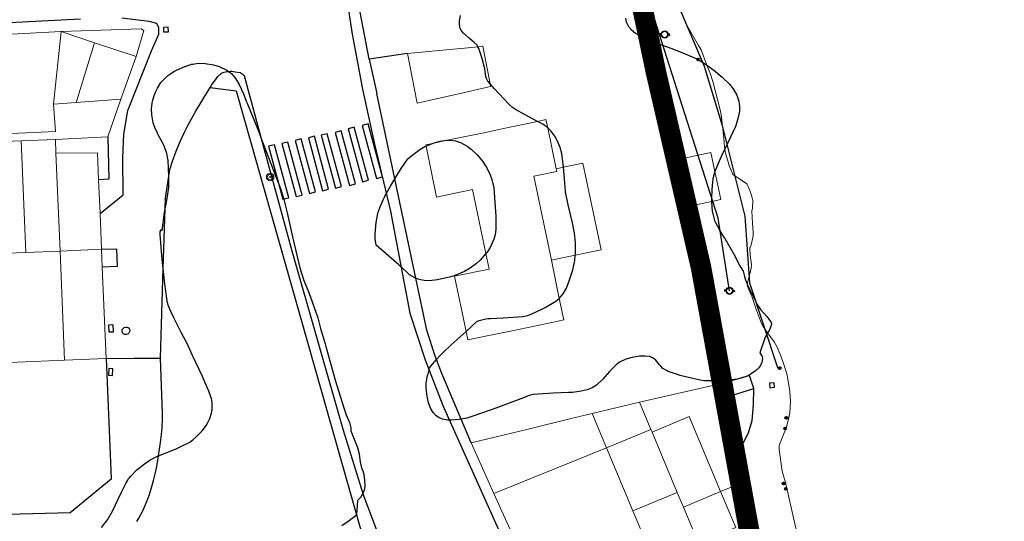
# Model space of a CAD drawing. Units: millimetres. Extents: x 517829 to 518906, y 4356276 to 4357366.
# Drawn here: x 518096 to 518168, y 4357076 to 4357113 of the extents above; entities that cross this region are included whole.
import ezdxf

# ---------------------------------------------------------------- set-up
doc = ezdxf.new("R2010")
doc.units = ezdxf.units.MM
doc.linetypes.add('DGN Style 2', pattern=[29.06096, 17.436576, -11.624384])
for name, color, linetype in [('Arbre Aïllat Lineal', 82, 'Continuous'), ('Arquetes i registres', 8, 'Continuous'), ('Elements Amarrament', 7, 'Continuous'), ('Escala Representativa', 7, 'Continuous'), ('Linia Asfalt', 7, 'Continuous'), ('Linia de Voravia', 7, 'Continuous'), ('Mur de Contencio', 7, 'Continuous'), ('Mur Paret', 7, 'Continuous'), ('Pal Generic', 7, 'Continuous'), ('Pantala', 7, 'Continuous'), ('Papereres', 30, 'Continuous'), ('Pas de Vianants', 9, 'Continuous')]:
    doc.layers.add(name, color=color, linetype=linetype)
for name, color, linetype, lineweight in [('Costa en Moll Escullera Dic', 5, 'Continuous', 0), ('Costa Rocosa', 5, 'Continuous', 0), ('Divisio Alçades', 1, 'Continuous', 0), ('Façana Edifici', 1, 'Continuous', 0), ('LIMITES_LIMITE_SERVICIO', 5, 'DGN Style 2', 80), ('Porxo Caseta Cobert', 7, 'Continuous', 0)]:
    doc.layers.add(name, color=color, linetype=linetype, lineweight=lineweight)

# ---------------------------------------------------------------- blocks, each defined once
blk = doc.blocks.new('poste_ports_1')
at = {"layer": 'Pal Generic', "color": 7, "linetype": 'Continuous', "lineweight": 0}
for radius in [0.279, 0.192, 0.0348]:
    blk.add_circle((0, 0), radius, dxfattribs=at)
blk = doc.blocks.new('anelles_ports')
at = {"layer": 'Elements Amarrament', "color": 8, "linetype": 'Continuous', "lineweight": 40}
blk.add_circle((0, 0), 0.075, dxfattribs=at)
blk = doc.blocks.new('paperera_ports')
at = {"layer": 'Papereres', "linetype": 'Continuous', "lineweight": 0}
h = blk.add_hatch(dxfattribs=at)
h.set_pattern_fill('ANSI31', color=256, style=0)
h.set_pattern_definition([(313.588473, (-549.058033, -164.605855), (0.012418305, 0.01182102895), [])])
h.paths.add_polyline_path([(0.046, -0.324, 1), (-0.062, -0.324, 1)])
h.paths.add_polyline_path([(0.062, 0.324, 1), (-0.046, 0.324, 1)])
for centre, radius in [((0, 0), 0.27), ((0, 0), 0.216), ((0.008, 0.324), 0.054), ((-0.008, -0.324), 0.054)]:
    blk.add_circle(centre, radius, dxfattribs=at)

msp = doc.modelspace()

# ---------------------------------------------------------------- linework, layer by layer
at = {"layer": 'Arbre Aïllat Lineal', "flags": 128}
for points in [[(518128.8, 4357090.13), (518129.59, 4357090.85), (518129.76, 4357090.93), (518130.24, 4357091.05), (518130.42, 4357091.07), (518130.58, 4357091.08), (518131.52, 4357091.11), (518132.96, 4357091.21), (518133.31, 4357091.3), (518133.84, 4357091.51), (518134.59, 4357091.88), (518135.37, 4357092.33), (518135.61, 4357092.53), (518135.62, 4357092.54), (518135.9, 4357092.88), (518136.08, 4357093.18), (518136.14, 4357093.3), (518136.35, 4357093.82), (518136.61, 4357094.64), (518136.75, 4357095.31), (518136.79, 4357095.71), (518136.8, 4357095.8), (518136.81, 4357095.98), (518136.81, 4357096.63), (518136.73, 4357097.32), (518136.58, 4357098.08), (518136.26, 4357099.4), (518136.08, 4357100.35), (518136.03, 4357101.04), (518135.92, 4357102.14), (518135.81, 4357103.15), (518135.69, 4357103.59), (518135.52, 4357104.01), (518135.3, 4357104.42), (518134.99, 4357104.81), (518134.77, 4357105.03), (518134.69, 4357105.1), (518134.42, 4357105.29), (518134.02, 4357105.5), (518133.11, 4357105.98), (518132.42, 4357106.38), (518132.2, 4357106.53), (518131.92, 4357106.76), (518130.87, 4357107.88), (518130.55, 4357108.26), (518130.4, 4357108.44), (518130.29, 4357108.64), (518130.24, 4357108.79), (518130.16, 4357109.34), (518130, 4357110.02), (518129.86, 4357110.48), (518129.74, 4357110.83), (518129.66, 4357110.96), (518129.6, 4357111.07), (518129.4, 4357111.28), (518129.03, 4357111.59), (518128.62, 4357111.97), (518128.45, 4357112.16), (518128.36, 4357112.32), (518128.34, 4357112.42), (518128.31, 4357112.63), (518128.32, 4357112.83), (518128.4, 4357113.26)], [(518140.47, 4357113.05), (518140.48, 4357112.91), (518140.51, 4357112.8), (518140.68, 4357112.44), (518140.88, 4357112.24), (518141.2, 4357111.97), (518141.36, 4357111.86), (518141.73, 4357111.65), (518141.76, 4357111.63), (518142.14, 4357111.46), (518143.78, 4357110.86), (518144.65, 4357110.52), (518145.68, 4357110.08), (518146.09, 4357109.84), (518146.42, 4357109.61), (518146.92, 4357109.26), (518147.54, 4357108.74), (518148.06, 4357108.23), (518148.33, 4357107.89), (518148.6, 4357107.43), (518148.75, 4357106.98), (518148.8, 4357106.59), (518148.79, 4357106.26), (518148.7, 4357105.78), (518148.56, 4357105.27), (518148.51, 4357105.14), (518148.32, 4357104.71), (518147.73, 4357103.48), (518147.59, 4357103.2), (518147.31, 4357102.59), (518147, 4357101.83), (518146.98, 4357101.77), (518146.85, 4357101.3), (518146.79, 4357100.8), (518146.77, 4357100.49), (518146.75, 4357099.83), (518146.76, 4357099.64), (518146.78, 4357099.22), (518146.8, 4357098.95), (518146.89, 4357098.53), (518146.98, 4357098.25), (518147.05, 4357098.1), (518147.28, 4357097.65), (518147.36, 4357097.5), (518147.64, 4357097.05), (518147.73, 4357096.92), (518148.46, 4357095.66), (518148.78, 4357095), (518149.07, 4357094.53), (518149.16, 4357094.15), (518149.21, 4357093.98), (518149.29, 4357093.77), (518149.37, 4357093.58)], [(518110.23, 4357084.92), (518110.17, 4357085.22), (518110.14, 4357085.34), (518109.99, 4357085.76), (518109.7, 4357086.42), (518109.51, 4357086.82), (518108.8, 4357088.37), (518108.37, 4357089.28), (518108.13, 4357089.73), (518107.97, 4357090.05), (518107.43, 4357091.11), (518107.21, 4357091.58), (518107.01, 4357092.05), (518106.93, 4357092.36), (518106.81, 4357093.25), (518106.74, 4357093.82), (518106.65, 4357094.73), (518106.58, 4357095.38), (518106.43, 4357097.22), (518106.43, 4357097.41), (518106.47, 4357097.58), (518106.57, 4357097.51), (518106.73, 4357098.82), (518106.78, 4357099.09), (518106.78, 4357099.11), (518106.94, 4357099.85), (518107.05, 4357100.69), (518107.06, 4357101.31), (518107.05, 4357101.5), (518107.01, 4357102.65), (518106.91, 4357103.15), (518106.72, 4357103.72), (518106.24, 4357104.61), (518106.22, 4357104.65), (518106.03, 4357105.06), (518105.91, 4357105.4), (518105.81, 4357105.98), (518105.8, 4357106.45), (518105.81, 4357106.59), (518105.84, 4357106.86), (518105.88, 4357107.05), (518105.98, 4357107.4), (518106.1, 4357107.69), (518106.22, 4357107.93), (518106.48, 4357108.34), (518106.76, 4357108.65), (518107.06, 4357108.9), (518107.48, 4357109.17), (518107.61, 4357109.24), (518108.23, 4357109.53), (518108.6, 4357109.65), (518108.71, 4357109.68), (518108.81, 4357109.7), (518109.07, 4357109.74), (518109.33, 4357109.76), (518109.71, 4357109.75), (518110.33, 4357109.65), (518110.73, 4357109.53), (518111.31, 4357109.26), (518111.43, 4357109.16), (518111.64, 4357109), (518111.94, 4357108.64), (518112.2, 4357108.21), (518112.53, 4357107.52), (518112.72, 4357106.99), (518112.79, 4357106.83), (518113.68, 4357104.61), (518113.82, 4357104.24), (518115.23, 4357100.59), (518115.45, 4357099.88), (518115.72, 4357098.8), (518116.1, 4357097.06), (518116.65, 4357094.79), (518116.94, 4357093.86), (518117.29, 4357092.98), (518117.95, 4357091.11), (518118.15, 4357090.34), (518118.49, 4357089.21), (518118.55, 4357089.03), (518119.26, 4357086.49), (518119.83, 4357084.61), (518120.03, 4357084.03), (518120.27, 4357083.46), (518120.37, 4357083.07), (518120.38, 4357082.84), (518120.43, 4357082.73), (518120.86, 4357081.64), (518120.97, 4357081.16), (518121.05, 4357080.55), (518121.17, 4357080.05), (518121.26, 4357079.92), (518121.3, 4357079.77), (518121.38, 4357079.27), (518121.4, 4357078.77), (518121.34, 4357078.5), (518121.24, 4357078.26)], [(518127.42, 4357104.12), (518127.44, 4357104.12), (518127.84, 4357104.1), (518128.03, 4357104.07), (518128.39, 4357103.95), (518128.88, 4357103.69), (518129.18, 4357103.47), (518129.62, 4357103.05), (518130.01, 4357102.58), (518130.32, 4357102.09), (518130.57, 4357101.6), (518130.69, 4357101.25), (518130.82, 4357100.63), (518130.89, 4357099.94), (518130.97, 4357098.53), (518130.97, 4357097.61), (518130.92, 4357097.19), (518130.83, 4357096.89), (518130.55, 4357096.26), (518130.33, 4357095.93), (518130.24, 4357095.83), (518129.84, 4357095.35), (518129.56, 4357095.1), (518129.1, 4357094.76), (518128.69, 4357094.52), (518128.11, 4357094.26), (518127.69, 4357094.13), (518126.7, 4357093.91), (518126.11, 4357093.83), (518125.73, 4357093.85), (518125.36, 4357093.92), (518125.12, 4357094.02), (518125.04, 4357094.06), (518124.67, 4357094.27), (518124.45, 4357094.5), (518123.89, 4357094.99), (518122.23, 4357096.45), (518122.15, 4357096.91), (518122.14, 4357097.25), (518122.23, 4357098.09), (518122.35, 4357098.75), (518122.38, 4357098.86), (518122.51, 4357099.24), (518122.76, 4357099.82), (518122.83, 4357099.96), (518122.86, 4357100.02), (518123.27, 4357100.76), (518123.59, 4357101.29), (518124.01, 4357101.98), (518124.55, 4357102.75), (518124.82, 4357103), (518125.42, 4357103.45), (518125.79, 4357103.66), (518125.87, 4357103.7), (518125.91, 4357103.72), (518126.34, 4357103.89), (518126.46, 4357103.94), (518126.91, 4357104.06), (518127.04, 4357104.09), (518127.42, 4357104.12)], [(518149.37, 4357093.58), (518149.52, 4357093.23), (518149.69, 4357092.88), (518150.09, 4357092.1), (518150.34, 4357091.74), (518150.79, 4357091.23), (518151.08, 4357090.82), (518151.15, 4357090.63), (518151.05, 4357090.36), (518150.96, 4357090.2), (518150.85, 4357090.03), (518150.81, 4357089.96), (518150.68, 4357089.71), (518150.62, 4357089.56), (518150.29, 4357088.57), (518150.46, 4357088.28), (518150.48, 4357088.14), (518150.44, 4357087.88), (518150.34, 4357087.62), (518150.22, 4357087.47), (518149.96, 4357087.23), (518149.59, 4357086.98), (518149.48, 4357086.92), (518149.3, 4357086.83), (518149.28, 4357086.82), (518148.92, 4357086.7), (518148.63, 4357086.64), (518148.42, 4357086.6), (518147.77, 4357086.56), (518147.2, 4357086.53), (518147.14, 4357086.52), (518146.72, 4357086.5), (518146.23, 4357086.51), (518146.04, 4357086.53), (518145.38, 4357086.67), (518144.46, 4357086.9), (518144.11, 4357087.01), (518143.57, 4357087.2), (518143.45, 4357087.26), (518143.2, 4357087.4), (518143.01, 4357087.6), (518142.95, 4357087.68), (518142.68, 4357088.03), (518142.56, 4357088.12), (518142.44, 4357088.2), (518142.24, 4357088.28), (518141.89, 4357088.32), (518141.49, 4357088.31), (518140.94, 4357088.22), (518140.49, 4357088.09), (518140.03, 4357087.87), (518139.77, 4357087.67), (518139.43, 4357087.34), (518139.3, 4357087.2), (518138.81, 4357086.62), (518138.35, 4357086.2), (518138.01, 4357086), (518137.65, 4357085.85), (518137.21, 4357085.75), (518136.59, 4357085.66), (518136.29, 4357085.65), (518135.16, 4357085.61), (518134.82, 4357085.59), (518133.68, 4357085.5), (518133.34, 4357085.4), (518133, 4357085.27), (518131.55, 4357084.72), (518130.97, 4357084.51), (518129.45, 4357083.96), (518128.86, 4357083.77), (518128.57, 4357083.72), (518128.44, 4357083.7), (518128.29, 4357083.68), (518128.01, 4357083.65), (518127.74, 4357083.63), (518127.47, 4357083.63), (518127.46, 4357083.63), (518127.07, 4357083.71), (518126.81, 4357083.82), (518126.61, 4357083.95), (518126.39, 4357084.2), (518126.23, 4357084.46), (518126.17, 4357084.59), (518126.06, 4357084.89), (518125.97, 4357085.26), (518125.96, 4357085.37), (518125.9, 4357085.76), (518125.89, 4357086.02), (518125.89, 4357086.33), (518125.91, 4357086.49), (518125.98, 4357086.91), (518126.02, 4357087.02), (518126.11, 4357087.31), (518126.09, 4357087.43), (518126.64, 4357088.06), (518126.86, 4357088.31), (518127.09, 4357088.55), (518127.71, 4357089.14), (518128.8, 4357090.13)], [(518102.13, 4357075.78), (518102.58, 4357076.34), (518102.95, 4357076.96), (518103.6, 4357078.37), (518103.93, 4357079.04), (518104.01, 4357079.17), (518104.1, 4357079.33), (518104.15, 4357079.39), (518104.25, 4357079.51), (518104.72, 4357079.99), (518105.27, 4357080.44), (518105.67, 4357080.7), (518105.99, 4357080.87), (518106.29, 4357081.02), (518106.3, 4357081.02), (518107.59, 4357081.54), (518107.88, 4357081.68), (518108.6, 4357082.01), (518108.82, 4357082.19), (518109.09, 4357082.43), (518109.4, 4357082.75), (518109.5, 4357082.86), (518109.81, 4357083.27), (518110.06, 4357083.75), (518110.19, 4357084.14), (518110.23, 4357084.39), (518110.24, 4357084.52), (518110.24, 4357084.79), (518110.23, 4357084.92)], [(518121.24, 4357078.26), (518121.21, 4357078.18), (518121.07, 4357077.98), (518120.85, 4357077.76), (518120.78, 4357076.71), (518120.78, 4357076.68), (518120.25, 4357076.27), (518119.72, 4357075.9)]]:
    msp.add_lwpolyline(points, dxfattribs=at)
at = {"layer": 'Arquetes i registres', "flags": 128}
for points in [[(518107.019, 4357112.39), (518106.661, 4357112.386), (518106.665, 4357112.047), (518107.024, 4357112.052), (518107.019, 4357112.39)], [(518103.001, 4357090.103), (518102.975, 4357090.609), (518102.652, 4357090.592), (518102.678, 4357090.086), (518103.001, 4357090.103)], [(518102.943, 4357086.897), (518102.967, 4357087.397), (518102.664, 4357087.412), (518102.64, 4357086.912), (518102.943, 4357086.897)], [(518151.015, 4357086.004), (518151.359, 4357086.034), (518151.328, 4357086.374), (518150.984, 4357086.343), (518151.015, 4357086.004)]]:
    msp.add_lwpolyline(points, dxfattribs=at)
msp.add_lwpolyline([(518103.661, 4357090.05, -0.954938), (518104.172, 4357090.297, -0.959658), (518103.677, 4357090.024)], format="xyb", close=True, dxfattribs=at)
at = {"layer": 'Costa en Moll Escullera Dic', "flags": 128}
msp.add_lwpolyline([(518155.28, 4357058.24), (518154.64, 4357063.46), (518153.39, 4357073.7), (518152.62, 4357077.01), (518152.19, 4357078.96), (518151.91, 4357079.9)], dxfattribs=at)
at = {"layer": 'Costa Rocosa', "flags": 128}
msp.add_lwpolyline([(518151.91, 4357079.9), (518151.7, 4357081.49), (518151.71, 4357081.74), (518151.78, 4357081.96), (518152.22, 4357083.08), (518152.36, 4357083.6), (518152.47, 4357084.16), (518152.52, 4357084.99), (518152.48, 4357085.72), (518152.34, 4357086.63), (518152.26, 4357087.01), (518152.02, 4357087.78), (518151.82, 4357088.35), (518151.52, 4357089.02), (518151.34, 4357089.36), (518150.85, 4357090.03), (518150.52, 4357090.48), (518150.41, 4357090.7), (518150.04, 4357091.68), (518149.72, 4357092.63), (518149.65, 4357092.78), (518149.38, 4357093.43), (518149.37, 4357093.58), (518149.41, 4357093.79), (518149.49, 4357094.07), (518149.66, 4357094.73), (518149.67, 4357095), (518149.65, 4357095.22), (518149.64, 4357095.25), (518149.61, 4357095.49), (518149.55, 4357096.13), (518149.56, 4357096.22), (518149.65, 4357096.47), (518149.78, 4357097), (518149.81, 4357097.17), (518149.81, 4357097.4), (518149.74, 4357098.06), (518149.7, 4357098.93), (518149.74, 4357099.16), (518149.77, 4357099.7), (518149.73, 4357099.91), (518149.6, 4357100.32), (518149.36, 4357100.9), (518149.26, 4357100.99), (518149.01, 4357101.14), (518148.31, 4357101.62), (518148.02, 4357102.32), (518148.01, 4357102.37), (518147.78, 4357103.17), (518147.73, 4357103.48), (518147.7, 4357103.63), (518147.65, 4357104.27), (518147.46, 4357106.01), (518147.36, 4357106.45), (518146.86, 4357108.42), (518146.67, 4357108.96), (518146.42, 4357109.61), (518145.99, 4357110.74), (518145.8, 4357111.06), (518144.85, 4357112.72), (518144.77, 4357112.92), (518144.73, 4357113.1)], dxfattribs=at)
at = {"layer": 'Divisio Alçades', "flags": 128}
for points in [[(518098.63, 4357106.77), (518099.19, 4357112.08)], [(518101.63, 4357111.25), (518100.27, 4357106.89)], [(518098.63, 4357106.77), (518098.78, 4357104.76), (518095.02, 4357104.59), (518095.04, 4357104.02)], [(518100.27, 4357106.89), (518098.63, 4357106.77)], [(518100.27, 4357106.89), (518103.55, 4357107.14)], [(518096.25, 4357104.07), (518095.04, 4357104.02)], [(518098.76, 4357104.18), (518096.25, 4357104.07)], [(518096.59, 4357095.9), (518096.25, 4357104.07)], [(518099.11, 4357096.01), (518098.8, 4357103.18)], [(518096.59, 4357095.9), (518099.11, 4357096.01)], [(518099.11, 4357096.01), (518102.14, 4357096.14)], [(518099.11, 4357096.01), (518099.43, 4357088.02)], [(518094.53, 4357095.82), (518096.59, 4357095.9)], [(518142.31, 4357082.95), (518141.48, 4357084.94)], [(518139.07, 4357081.6), (518138.02, 4357084.13)], [(518147.42, 4357078.4), (518145.11, 4357083.89), (518142.4, 4357082.75)], [(518142.31, 4357082.95), (518139.07, 4357081.6)], [(518142.4, 4357082.75), (518142.31, 4357082.95)], [(518144.24, 4357078.34), (518142.4, 4357082.75)], [(518139.07, 4357081.6), (518130.83, 4357078.27)], [(518141, 4357076.99), (518139.07, 4357081.6)], [(518147.42, 4357078.4), (518148.44, 4357078.82)], [(518141, 4357076.99), (518144.24, 4357078.34)], [(518143.29, 4357071.54), (518148, 4357073.51), (518147.27, 4357075.26), (518148.52, 4357075.78), (518147.42, 4357078.4)], [(518144.7, 4357077.26), (518144.24, 4357078.34)], [(518144.7, 4357077.26), (518147.42, 4357078.4)], [(518142.58, 4357073.22), (518145.82, 4357074.58), (518144.7, 4357077.26)], [(518142.58, 4357073.22), (518141, 4357076.99)]]:
    msp.add_lwpolyline(points, dxfattribs=at)
at = {"layer": 'Escala Representativa', "flags": 128}
for points in [[(518102.59, 4357104.38), (518102.67, 4357101.27), (518101.92, 4357101.23)], [(518102.14, 4357096.14), (518103.24, 4357096.18), (518103.29, 4357094.88), (518102.19, 4357094.83)], [(518149.84, 4357085.95), (518149.52, 4357086.89), (518149.49, 4357086.88), (518149.28, 4357086.82), (518148.63, 4357086.64), (518147.26, 4357086.26)], [(518147.37, 4357085.16), (518149.84, 4357085.95)]]:
    msp.add_lwpolyline(points, dxfattribs=at)
at = {"layer": 'Façana Edifici', "flags": 128}
for points in [[(518095.09, 4357111.86), (518099.19, 4357112.08)], [(518099.19, 4357112.08), (518101.63, 4357111.25)], [(518101.63, 4357111.25), (518104.67, 4357110.26)], [(518130.02, 4357111), (518130.55, 4357108.26), (518130.59, 4357108.05), (518128.37, 4357107.55), (518125.23, 4357106.84), (518124.52, 4357110.46)], [(518124.52, 4357110.46), (518126.56, 4357110.66), (518128.68, 4357110.87), (518129.66, 4357110.96), (518130.02, 4357111)], [(518104.67, 4357110.26), (518103.55, 4357107.14)], [(518103.55, 4357107.14), (518102.59, 4357104.38)], [(518135.04, 4357095.34), (518135.62, 4357092.54), (518135.95, 4357090.97), (518135.54, 4357090.88), (518132.29, 4357090.2), (518130.22, 4357089.77), (518128.93, 4357089.5), (518128.8, 4357090.13), (518127.95, 4357094.16), (518130.48, 4357094.69), (518130.24, 4357095.83), (518129.27, 4357100.51), (518126.64, 4357099.96), (518125.87, 4357103.7), (518125.85, 4357103.79), (518126.34, 4357103.89), (518127.42, 4357104.12), (518128.87, 4357104.42), (518130.21, 4357104.7), (518131.54, 4357104.98), (518134.02, 4357105.5), (518134.64, 4357105.63), (518134.77, 4357105.03), (518135.39, 4357102.03)], [(518102.59, 4357104.38), (518098.76, 4357104.18)], [(518098.76, 4357104.18), (518098.8, 4357103.18)], [(518098.8, 4357103.18), (518101.84, 4357103.19), (518101.92, 4357101.23)], [(518143.75, 4357102.59), (518144.52, 4357102.75), (518146.71, 4357103.22), (518147, 4357101.83), (518147.44, 4357099.78), (518146.76, 4357099.64), (518144.48, 4357099.15), (518143.75, 4357102.59)], [(518135.39, 4357102.03), (518135.43, 4357101.83), (518133.75, 4357101.48), (518135.04, 4357095.34)], [(518101.92, 4357101.23), (518102.03, 4357098.76)], [(518102.03, 4357098.76), (518102.14, 4357096.14)], [(518102.14, 4357096.14), (518102.19, 4357094.83)], [(518102.19, 4357094.83), (518102.48, 4357088.15)], [(518099.43, 4357088.02), (518094.85, 4357087.83)], [(518102.48, 4357088.15), (518099.43, 4357088.02)], [(518147.26, 4357086.26), (518141.48, 4357084.94)], [(518147.26, 4357086.26), (518147.37, 4357085.16)], [(518147.97, 4357081.62), (518147.37, 4357085.16)], [(518141.48, 4357084.94), (518138.02, 4357084.13)], [(518138.02, 4357084.13), (518136.58, 4357083.78), (518133.34, 4357082.98), (518131.51, 4357082.53), (518129.17, 4357081.96)], [(518129.17, 4357081.96), (518130.83, 4357078.27)], [(518148.44, 4357078.82), (518147.97, 4357081.62)], [(518148.16, 4357071.46), (518149.38, 4357073.42), (518148.44, 4357078.82)], [(518130.83, 4357078.27), (518136.29, 4357066.21)]]:
    msp.add_lwpolyline(points, dxfattribs=at)
at = {"layer": 'LIMITES_LIMITE_SERVICIO', "ltscale": 0.4, "const_width": 1.5, "flags": 128}
msp.add_lwpolyline([(518286.84, 4356777.608), (518280.264, 4356771.762), (518270.959, 4356761.885), (518260.394, 4356750.888), (518248.345, 4356717.62), (518235.994, 4356764.412), (518229.214, 4356771.222), (518206.274, 4356775.892), (518185.824, 4356777.162), (518143.744, 4356764.242), (518135.262, 4356758.049), (518128.612, 4356753.194), (518115.98, 4356747.301), (518108.874, 4356745.841), (518104.874, 4356742.372), (518088.682, 4356745.964), (518078.924, 4356754.172), (518050.231, 4356758.509), (518045.852, 4356761.394), (518036.004, 4356760.982), (518028.924, 4356761.882), (518026.794, 4356767.922), (518018.345, 4356771.466), (518010.883, 4356774.775), (518001.091, 4356780.145), (517987.254, 4356791.722), (517969.218, 4356811.797), (517951.933, 4356828.434), (517936.736, 4356853.833), (517903.524, 4356897.442), (517921.421, 4356922.006), (518018.374, 4356855.427), (518028.606, 4356847.764), (518051.958, 4356841.201), (518071.312, 4356838.574), (518085.104, 4356832.382), (518096.29, 4356846.902), (518109.564, 4356866.082), (518126.162, 4356898.204), (518123.364, 4356924.862), (518165.762, 4356988.994), (518164.522, 4356998.104), (518164.764, 4357006.812), (518162.152, 4357017.224), (518160.594, 4357020.032), (518160.932, 4357028.974), (518160.144, 4357036.922), (518152.894, 4357056.062), (518150.804, 4357068.422), (518147.868, 4357084.5), (518145.99, 4357094.781), (518142.685, 4357109.118), (518141.294, 4357115.752), (518140.626, 4357132.86), (518142.514, 4357142.759), (518150.221, 4357164.33), (518151.471, 4357170.75), (518154.134, 4357184.392), (518157.994, 4357210.572), (518149.297, 4357221.619), (518152.027, 4357245.519), (518154.694, 4357267.562), (518126.634, 4357271.052), (518115.564, 4357283.762), (518091.794, 4357288.182), (518077.844, 4357293.332), (518072.974, 4357305.982), (518070.064, 4357319.672), (518072.104, 4357337.372), (518079.614, 4357350.352), (518086.914, 4357362.982), (518100.004, 4357365.202), (518125.734, 4357345.012), (518202.964, 4357313.562), (518267.174, 4357308.572), (518271.622, 4357295.334), (518286.123, 4357264.401), (518295.884, 4357243.842), (518302.764, 4357233.932), (518304.332, 4357209.564), (518301.889, 4357195.275), (518292.114, 4357183.152), (518284.302, 4357172.924), (518273.45, 4357166.457), (518272.562, 4357164.228), (518270.856, 4357159.95), (518259.497, 4357131.46), (518256.504, 4357127.412), (518252.944, 4357121.152), (518252.464, 4357116.162), (518253.474, 4357101.162), (518261.655, 4357082.533), (518263.214, 4357073.852), (518269.339, 4357066.112), (518273.692, 4357058.714), (518294.682, 4357035.582), (518306.648, 4357024.39), (518297.674, 4357018.307)], dxfattribs=at)
at = {"layer": 'Linia Asfalt', "flags": 128}
msp.add_lwpolyline([(518102.48, 4357088.15), (518104.52, 4357088.16), (518106.44, 4357088.16)], dxfattribs=at)
at = {"layer": 'Linia de Voravia', "flags": 128}
for points in [[(518100.59, 4357112.98), (518083.11, 4357112.08), (518082.31, 4357124.02)], [(518120.01, 4357114.93), (518120.48, 4357111.89), (518121.23, 4357107.85), (518122.11, 4357103.84), (518123.28, 4357098.92), (518124.69, 4357091.46), (518125.8, 4357088.05), (518127.09, 4357084.71), (518131.59, 4357074.69), (518135.12, 4357066.58), (518138.83, 4357058.44), (518142.11, 4357050.23), (518142.62, 4357048.81), (518143.56, 4357045.93), (518144.41, 4357043.01), (518145.16, 4357040.08), (518145.82, 4357037.11), (518146.37, 4357034.13), (518147.17, 4357029.38), (518147.9, 4357023.96), (518147.56, 4357016.67), (518147.26, 4357010.6)], [(518102.03, 4357098.76), (518103.73, 4357100.13), (518103.69, 4357102.84), (518103.77, 4357104.57), (518104.05, 4357106.3), (518105.78, 4357110.66), (518106.33, 4357111.88), (518106.33, 4357112.35), (518106.17, 4357112.67), (518105.62, 4357112.82), (518103.62, 4357113.06)], [(518121.7, 4357110.05), (518122.27, 4357107.55)], [(518110.07, 4357107.98), (518110.18, 4357108.15), (518110.59, 4357108.72), (518110.65, 4357108.79), (518110.91, 4357109.02), (518111.11, 4357109.11), (518111.3, 4357109.16), (518111.43, 4357109.16), (518111.58, 4357109.17), (518111.66, 4357109.17), (518111.91, 4357109.14), (518112.27, 4357109.07), (518112.33, 4357109.05), (518112.56, 4357108.86), (518112.69, 4357108.4), (518113.82, 4357104.24), (518116.06, 4357096.02), (518119.82, 4357082.91), (518121.24, 4357078.26), (518121.31, 4357078.04), (518122.54, 4357074.83)], [(518106.44, 4357088.16), (518106.65, 4357094.73), (518106.78, 4357099.09), (518106.78, 4357099.11), (518106.81, 4357099.91), (518107.05, 4357101.5), (518107.06, 4357101.55), (518107.16, 4357102.05), (518107.33, 4357102.6), (518107.6, 4357103.31), (518107.89, 4357104.03), (518108.2, 4357104.72), (518108.44, 4357105.19), (518108.98, 4357106.18), (518109.95, 4357107.79), (518110.07, 4357107.98)], [(518102.48, 4357088.15), (518102.84, 4357079.37)], [(518104.73, 4357076.2), (518104.87, 4357076.45), (518105.17, 4357077.03), (518105.48, 4357077.75), (518105.64, 4357078.19), (518105.86, 4357078.95), (518105.94, 4357079.21), (518106.08, 4357079.8), (518106.17, 4357080.24), (518106.25, 4357080.69), (518106.3, 4357081.02), (518106.45, 4357081.99), (518106.52, 4357082.58), (518106.56, 4357083.06), (518106.59, 4357083.75), (518106.59, 4357084.15), (518106.44, 4357088.16)], [(518102.84, 4357079.37), (518102.85, 4357079.31)]]:
    msp.add_lwpolyline(points, dxfattribs=at)
at = {"layer": 'Mur de Contencio', "flags": 128}
msp.add_lwpolyline([(518102.85, 4357079.31), (518099.84, 4357076.84), (518087.03, 4357076.51), (518086.52, 4357076.5)], dxfattribs=at)
at = {"layer": 'Mur Paret', "flags": 128}
for points in [[(518121.7, 4357110.05), (518120.94, 4357114.12)], [(518124.52, 4357110.46), (518121.7, 4357110.05)], [(518110.07, 4357107.98), (518111.98, 4357107.73), (518120.78, 4357076.71), (518121.15, 4357075.41)], [(518129.17, 4357081.96), (518128.44, 4357083.7), (518127.03, 4357087.05), (518126.64, 4357088.06), (518126.54, 4357088.31), (518125.92, 4357090.23), (518125.12, 4357094.02), (518123.59, 4357101.29), (518122.27, 4357107.55)], [(518147.97, 4357081.62), (518148.98, 4357081.74), (518149.46, 4357082.71), (518149.72, 4357083.61), (518149.83, 4357084.76), (518149.84, 4357085.95)]]:
    msp.add_lwpolyline(points, dxfattribs=at)
at = {"layer": 'Pantala', "flags": 128}
for points in [[(518148.998, 4357161.909), (518150.771, 4357161.182), (518144.703, 4357146.638), (518144.703, 4357146.638), (518143.717, 4357142.301), (518143.231, 4357136.388), (518142.805, 4357130.544), (518142.579, 4357122.998), (518143.288, 4357120.98), (518144.424, 4357113.717), (518146.207, 4357109.554), (518147.524, 4357105.213), (518149.192, 4357098.571), (518149.528, 4357093.677), (518151.582, 4357087.491)], [(518148.069, 4357093.103), (518147.243, 4357098.421), (518142.558, 4357113.086)]]:
    msp.add_lwpolyline(points, dxfattribs=at)
at = {"layer": 'Pas de Vianants', "flags": 128}
for points in [[(518121.198, 4357105.194), (518122.242, 4357101.315), (518122.68, 4357101.433), (518121.636, 4357105.312), (518121.198, 4357105.194)], [(518118.197, 4357104.485), (518119.241, 4357100.606), (518119.679, 4357100.724), (518118.635, 4357104.603), (518118.197, 4357104.485)], [(518119.232, 4357104.682), (518120.276, 4357100.803), (518120.714, 4357100.921), (518119.67, 4357104.8), (518119.232, 4357104.682)], [(518120.171, 4357104.959), (518121.216, 4357101.08), (518121.654, 4357101.198), (518120.609, 4357105.077), (518120.171, 4357104.959)], [(518115.334, 4357103.875), (518116.379, 4357099.996), (518116.817, 4357100.113), (518115.772, 4357103.993), (518115.334, 4357103.875)], [(518116.298, 4357104.103), (518117.342, 4357100.224), (518117.78, 4357100.342), (518116.736, 4357104.221), (518116.298, 4357104.103)], [(518117.265, 4357104.295), (518118.309, 4357100.416), (518118.747, 4357100.534), (518117.703, 4357104.413), (518117.265, 4357104.295)], [(518114.345, 4357103.676), (518115.39, 4357099.797), (518115.827, 4357099.915), (518114.783, 4357103.794), (518114.345, 4357103.676)]]:
    msp.add_lwpolyline(points, dxfattribs=at)
at = {"layer": 'Porxo Caseta Cobert', "flags": 128}
for points in [[(518099.19, 4357112.08), (518105.03, 4357112.27), (518105.23, 4357112.15), (518104.67, 4357110.26)], [(518135.04, 4357095.34), (518136.79, 4357095.71), (518138.68, 4357096.11), (518137.35, 4357102.44), (518135.92, 4357102.14), (518135.39, 4357102.03)]]:
    msp.add_lwpolyline(points, dxfattribs=at)

# ---------------------------------------------------------------- block references
at = {"layer": 'Elements Amarrament'}
for p, rotation in [((518145.778, 4357110.033), 267.8990282405503), ((518151.736, 4357087.442), 62.89902824055034), ((518152.224, 4357083.806), 267.8990282405503), ((518152.132, 4357083.013), 62.89902824055034), ((518152.027, 4357079.001), 267.8990282405503), ((518152.186, 4357078.599), 62.89902824055034)]:
    msp.add_blockref('anelles_ports', p, dxfattribs=dict(at, rotation=rotation))
at = {"layer": 'Pal Generic'}
msp.add_blockref('poste_ports_1', (518114.47, 4357101.44), dxfattribs=at)
at = {"layer": 'Papereres', "rotation": 267.8990282405503}
for p in [(518143.32, 4357111.866), (518148.069, 4357093.103)]:
    msp.add_blockref('paperera_ports', p, dxfattribs=at)

doc.saveas('drawing.dxf')
